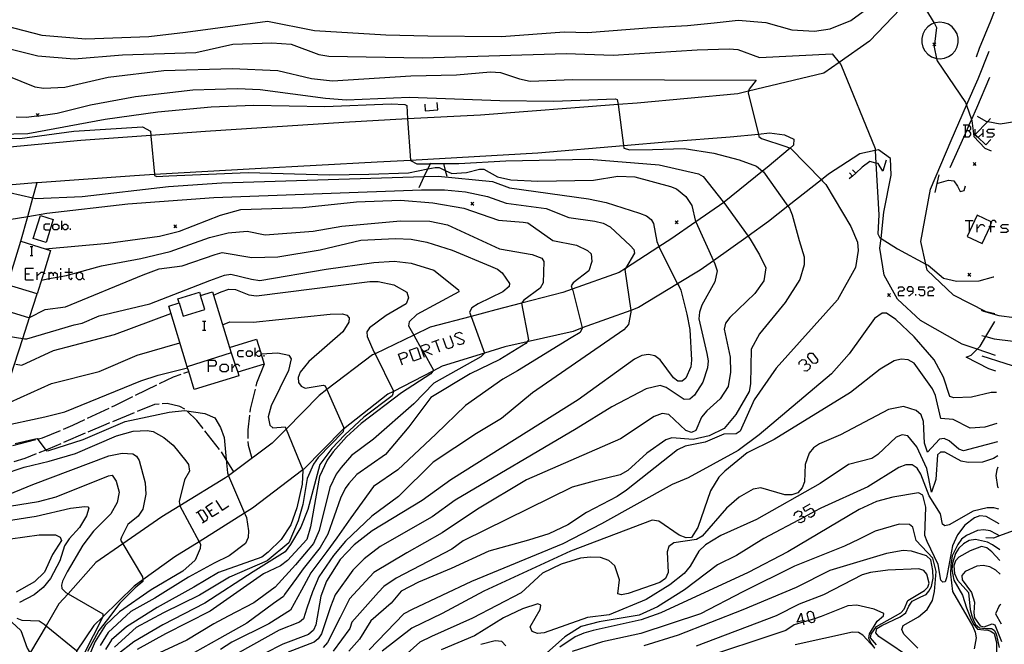
# Model space of a CAD drawing. Units: inches. Extents: x 667339 to 671065, y 4161280 to 4163666.
# Drawn here: x 670161 to 670328, y 4161544 to 4161649 of the extents above; entities that cross this region are included whole.
import ezdxf

# ---------------------------------------------------------------- set-up
doc = ezdxf.new("R2010")
doc.units = ezdxf.units.IN
doc.header["$MEASUREMENT"] = 0
doc.layers.add('Cartografia', color=7, linetype='Continuous')

# ---------------------------------------------------------------- blocks, each defined once
blk = doc.blocks.new('0')
at = {"layer": 'Cartografia', "color": 7, "linetype": 'Continuous'}
for points in [[(670428.1, 4161797.9), (670413.7, 4161777.8), (670405.89, 4161767.74), (670405.88, 4161767.73), (670400.59, 4161760.92), (670387.68, 4161743.65), (670371.69, 4161722.45), (670357.51, 4161703.78), (670344.48, 4161686.27), (670334.54, 4161671.2), (670329.09, 4161657.87), (670325.59, 4161648.89), (670323.67, 4161644.22), (670323.16, 4161642.78)], [(670324.05, 4161600.01), (670324.44, 4161599.83), (670327.01, 4161599.12), (670329.68, 4161598.78)]]:
    blk.add_lwpolyline(points, dxfattribs=at)
blk = doc.blocks.new('27')
at = {"layer": 'Cartografia', "color": 7, "linetype": 'Continuous'}
blk.add_lwpolyline([(670323.37, 4161632.83), (670324.79, 4161631.99), (670325.14, 4161631.92), (670327.23, 4161631.52), (670329.74, 4161631.89), (670333.79, 4161634.88), (670335.61, 4161636.9), (670336.93, 4161639.26), (670343.11, 4161654.51), (670349.77, 4161674.37), (670353.07, 4161682.49), (670355.7, 4161687.56), (670359.7, 4161693.92), (670368.47, 4161705.7), (670375.82, 4161714.63), (670390.05, 4161730.18), (670405.33, 4161748.69), (670411.64, 4161754.56), (670420.75, 4161762.14)], dxfattribs=at)
blk = doc.blocks.new('138')
at = {"layer": 'Cartografia', "color": 7, "linetype": 'Continuous'}
for points in [[(670193.37, 4161590.58), (670193.37, 4161591.57), (670194.37, 4161591.57), (670194.69, 4161591.21), (670194.69, 4161590.9), (670194.37, 4161590.58), (670193.37, 4161590.58)], [(670193.37, 4161589.58), (670193.37, 4161590.58)]]:
    blk.add_lwpolyline(points, dxfattribs=at)
blk = doc.blocks.new('152')
at = {"layer": 'Cartografia', "color": 7, "linetype": 'Continuous'}
for points in [[(670293.88, 4161547.51), (670292.91, 4161547.3), (670293.58, 4161548.81), (670293.88, 4161547.51)], [(670294.18, 4161547.58), (670293.88, 4161547.51)], [(670293.88, 4161547.51), (670293.93, 4161547.29), (670294.02, 4161546.86)]]:
    blk.add_lwpolyline(points, dxfattribs=at)
blk = doc.blocks.new('153')
at = {"layer": 'Cartografia', "color": 7, "linetype": 'Continuous'}
for points in [[(670312.5, 4161603.24), (670312.5, 4161603.71), (670312.22, 4161603.99), (670311.74, 4161603.99), (670311.5, 4161603.71), (670311.5, 4161603.48), (670311.74, 4161603.24), (670312.5, 4161603.24)], [(670311.74, 4161602.48), (670311.98, 4161602.48), (670312.5, 4161603), (670312.5, 4161603.24)]]:
    blk.add_lwpolyline(points, dxfattribs=at)

msp = doc.modelspace()

# ---------------------------------------------------------------- linework, layer by layer
at = {"layer": 'Cartografia', "color": 7, "linetype": 'Continuous'}
for points in [[(670324.82, 4161669.51), (670324.17, 4161668.56), (670313.02, 4161653.78), (670312.96, 4161653.7), (670305.17, 4161645.48), (670300.01, 4161641.89), (670297.42, 4161640.1), (670284.71, 4161637.02), (670282.89, 4161636.59), (670265.88, 4161635.02), (670262.62, 4161634.77), (670239.38, 4161632.99), (670227.05, 4161632.33), (670216.25, 4161631.75), (670192.88, 4161630.23), (670183.62, 4161629.54), (670171.8, 4161628.67), (670154.32, 4161627.07)], [(670159.12, 4161648.07), (670165.18, 4161646.48), (670172.62, 4161645.87), (670183.29, 4161646.28), (670189.47, 4161647), (670203.36, 4161648.88), (670211.32, 4161647.29), (670223.37, 4161646.56), (670230.49, 4161646.38), (670242.92, 4161646.28), (670253.52, 4161647.06), (670257.47, 4161646.97), (670268.29, 4161647.81), (670274.37, 4161648.12), (670278.88, 4161648.58), (670282.93, 4161649.01), (670287.59, 4161648.66), (670292.01, 4161647.41), (670295.82, 4161647.2), (670298.49, 4161647.59), (670301.99, 4161648.97), (670309.49, 4161654.47)], [(670312.96, 4161653.7), (670316.1, 4161648.51), (670316.12, 4161648.47), (670316.46, 4161647.79), (670316.15, 4161644.96), (670316.15, 4161644.93), (670316.09, 4161644.45), (670316.5, 4161642.57), (670316.59, 4161642.17), (670321.4, 4161635.13), (670321.56, 4161634.65), (670322.37, 4161632.22), (670322.42, 4161632.08), (670322.76, 4161629.37), (670324.65, 4161627.41), (670325.72, 4161626.95)], [(670316.1, 4161648.51), (670315.61, 4161648.33), (670315, 4161647.9), (670314.51, 4161647.34), (670314.16, 4161646.68), (670313.99, 4161645.96), (670313.99, 4161645.22), (670314.17, 4161644.49), (670314.52, 4161643.84), (670315.02, 4161643.28), (670315.63, 4161642.86), (670316.33, 4161642.6), (670316.5, 4161642.57), (670317.07, 4161642.51), (670317.81, 4161642.61), (670318.5, 4161642.87), (670319.12, 4161643.3), (670319.61, 4161643.86), (670319.95, 4161644.52), (670320.12, 4161645.24), (670320.12, 4161645.99), (670319.94, 4161646.71), (670319.59, 4161647.37), (670319.1, 4161647.92), (670318.48, 4161648.34), (670317.78, 4161648.6), (670317.04, 4161648.69), (670316.31, 4161648.6), (670316.1, 4161648.51)], [(670158.45, 4161644.53), (670164.52, 4161643.01), (670170.69, 4161642.5), (670178.86, 4161643.16), (670191.22, 4161643.58), (670197.49, 4161644.96), (670204.06, 4161645.18), (670207.37, 4161644.97), (670212.02, 4161643.22), (670213.74, 4161642.94), (670229.56, 4161642.66), (670253.88, 4161643.38), (670261.79, 4161643.14), (670276.03, 4161644.02), (670281.41, 4161644.19), (670282.9, 4161644.06), (670286.53, 4161642.75), (670298.83, 4161643.36), (670300.01, 4161641.89), (670300.27, 4161641.56), (670306.09, 4161627.37), (670306.11, 4161626.98), (670306.23, 4161624.89), (670306.7, 4161616.16), (670306.57, 4161612.91), (670306.91, 4161612.23), (670307.09, 4161612.12), (670309.89, 4161610.39), (670314.68, 4161607.82), (670315.04, 4161607.63), (670317.66, 4161605.44), (670319.84, 4161604.9), (670323.67, 4161605), (670326.11, 4161605.63), (670326.18, 4161605.67)], [(670316.38, 4161645.2), (670316.15, 4161644.96), (670316.13, 4161644.95), (670315.88, 4161644.7)], [(670315.88, 4161645.2), (670316.13, 4161644.95), (670316.15, 4161644.93), (670316.38, 4161644.7)], [(670326.31, 4161599.42), (670324.88, 4161599.74), (670319.33, 4161602.55), (670314.9, 4161606.8), (670314.68, 4161607.82), (670313.83, 4161611.65), (670315.43, 4161620.45), (670318.93, 4161628.71), (670321.56, 4161634.65), (670323.53, 4161639.1), (670325.37, 4161643.8)], [(670159.26, 4161639.7), (670164, 4161637.79), (670165.56, 4161637.52), (670169.07, 4161637.71), (670176.42, 4161639.38), (670185.8, 4161640.55), (670197.37, 4161640.84), (670205.11, 4161640.52), (670210.77, 4161639.15), (670214.35, 4161638.78), (670227.57, 4161639.64), (670235.32, 4161639.78), (670241.06, 4161640.29), (670242.73, 4161640.2), (670245.98, 4161639.14), (670247.78, 4161638.74), (670254.98, 4161639.03), (670285.98, 4161638.87), (670284.79, 4161637.37), (670284.71, 4161637.02), (670284.62, 4161636.69), (670286.35, 4161629.79), (670286.45, 4161629.37), (670286.86, 4161629.03), (670290.99, 4161627.68), (670291.75, 4161627.42), (670291.8, 4161627.41), (670297.02, 4161622.05), (670297.22, 4161621.85), (670297.76, 4161621.24), (670301.99, 4161614.15), (670303.09, 4161611.54), (670303.23, 4161610.08), (670302.77, 4161607.22), (670299.72, 4161601.79), (670289.37, 4161590.21), (670285.66, 4161584.89), (670283.25, 4161579.58), (670282.61, 4161579.14), (670280.51, 4161579.04), (670277.37, 4161577.73), (670273.99, 4161577.03), (670272.7, 4161576.44), (670264.03, 4161569.63), (670262.49, 4161568.52), (670257.32, 4161565.82), (670254.13, 4161563.76), (670250.93, 4161562.22), (670247.49, 4161561.14), (670240.79, 4161559.3), (670234.41, 4161556.39)], [(670325.46, 4161639.34), (670323.24, 4161634.18), (670322.37, 4161632.22), (670321.96, 4161631.31), (670321.52, 4161630.31), (670321.3, 4161629.81), (670321.08, 4161629.31), (670318.73, 4161624.06)], [(670160.85, 4161632.68), (670162.55, 4161632.62), (670164.34, 4161632.84), (670164.61, 4161632.88), (670167.81, 4161633.29), (670173.41, 4161634.71), (670181.05, 4161636.11), (670190.74, 4161637.26), (670198.29, 4161637.49), (670202.14, 4161637.34), (670213.14, 4161635.86), (670216.69, 4161635.59), (670227.29, 4161636), (670242.65, 4161635.48), (670251.69, 4161635.37), (670262.2, 4161635.74), (670262.5, 4161635.62), (670262.62, 4161634.77), (670263.57, 4161627.83), (670263.63, 4161627.41), (670264.64, 4161627.14), (670268.43, 4161627.2), (670273.79, 4161627.34), (670278.81, 4161626.54), (670283.1, 4161625.45), (670286.05, 4161624.36), (670287.07, 4161623.52), (670287.2, 4161623.41), (670291.36, 4161617.59), (670291.6, 4161617.25), (670292.07, 4161616.16), (670293.27, 4161611.77), (670294.1, 4161609.01), (670294.1, 4161607.69), (670293.37, 4161605.18), (670290.86, 4161601.3), (670286.56, 4161596.02), (670285.14, 4161593.41), (670285.04, 4161587.58), (670284.78, 4161586.25), (670282.53, 4161582.41), (670280.55, 4161580.05), (670278.06, 4161578.8), (670275.35, 4161578.15), (670271.73, 4161578.46), (670270.69, 4161578.13), (670267.51, 4161575.83), (670264.26, 4161572.9), (670263, 4161572.21), (670258.58, 4161571.13), (670254.85, 4161570.09), (670236.46, 4161561.05), (670234.52, 4161559.66), (670225.1, 4161554.75), (670223.04, 4161553.35), (670222.11, 4161552.37), (670217.64, 4161547.27), (670217.26, 4161546.25), (670214.48, 4161542.4)], [(670158.02, 4161629.75), (670162.81, 4161629.88), (670175.89, 4161632.3), (670184.82, 4161633.53), (670193.82, 4161634.4), (670200.97, 4161634.69), (670213.07, 4161634.46), (670224.28, 4161634.9), (670226.55, 4161634.77), (670226.9, 4161634.61), (670227.05, 4161632.33), (670227.52, 4161625.38), (670227.52, 4161625.31), (670228.61, 4161624.76), (670230.89, 4161624.78), (670233.12, 4161624.8), (670235.72, 4161624.83), (670243.64, 4161625.24), (670257.73, 4161625.54), (670269.56, 4161624.61), (670276.25, 4161623.08), (670277, 4161622.63), (670280.42, 4161618.33), (670280.5, 4161618.22), (670284.6, 4161612.53), (670284.96, 4161612.03), (670286.55, 4161609.37), (670287.63, 4161607.18), (670287.25, 4161605), (670285.75, 4161602.84), (670281.5, 4161598.77), (670280.78, 4161597.81), (670280.56, 4161596.82), (670281.58, 4161592.09), (670281.64, 4161589.53), (670281.22, 4161587.12), (670279.9, 4161585.03), (670277.64, 4161583.03), (670276.75, 4161581.92), (670275.8, 4161579.66), (670275.06, 4161579.37), (670274.07, 4161579.71), (670271.22, 4161582.41), (670270.09, 4161582.55), (670268.75, 4161582.06), (670263.04, 4161578.27), (670247.17, 4161571.37), (670238.85, 4161566.38), (670232.86, 4161562.39), (670226.92, 4161559.03), (670221.36, 4161555.68), (670219.96, 4161554.22), (670217.22, 4161551.26), (670215.63, 4161548.06), (670213.49, 4161543.87), (670212.75, 4161543.04)], [(670229.98, 4161634.86), (670230.02, 4161633.69), (670232.13, 4161633.89), (670232.06, 4161635.12)], [(670164.74, 4161633.25), (670164.49, 4161633), (670164.34, 4161632.84), (670164.24, 4161632.75)], [(670164.24, 4161633.25), (670164.49, 4161633), (670164.61, 4161632.88), (670164.74, 4161632.75)], [(670321.97, 4161630.31), (670322.29, 4161630.63), (670322.29, 4161630.95), (670321.97, 4161631.31), (670321.96, 4161631.31), (670321.3, 4161631.31), (670320.98, 4161631.31)], [(670321.3, 4161631.31), (670321.3, 4161630.31), (670321.3, 4161629.81), (670321.3, 4161629.31)], [(670325.68, 4161628.89), (670324.79, 4161627.96), (670323.39, 4161629.31), (670322.99, 4161629.7), (670325.14, 4161631.92), (670325.61, 4161632.41)], [(670153.19, 4161629.2), (670161.48, 4161629.03), (670170.63, 4161630.25), (670182.19, 4161631.02), (670183.56, 4161630.25), (670183.62, 4161629.54), (670183.63, 4161629.44), (670184.23, 4161622.98), (670184.24, 4161622.8), (670184.65, 4161622.6), (670186.68, 4161622.73), (670200.06, 4161623.27), (670213.84, 4161622.87), (670220.48, 4161623), (670227.19, 4161623.21), (670230.47, 4161623.88), (670231.71, 4161624.14), (670232.36, 4161624.11), (670233.42, 4161623.62), (670234.51, 4161623.12), (670236.99, 4161623.28), (670239.2, 4161623.86), (670239.96, 4161623.86), (670242.23, 4161622.55), (670244.52, 4161622.04), (670249.07, 4161621.85), (670258.48, 4161621.98), (670262.6, 4161622.69), (670265.47, 4161622.53), (670271.47, 4161620.91), (670272.53, 4161620.51), (670274.07, 4161619.26), (670275.13, 4161617.72), (670275.75, 4161615.01), (670275.77, 4161614.96), (670278.75, 4161608.38), (670279, 4161607.83), (670279.39, 4161606.67), (670278.97, 4161604.79), (670276.8, 4161600.87), (670276.38, 4161599.69), (670276.27, 4161598.54), (670277.66, 4161592.69), (670277.84, 4161591.48), (670277.77, 4161590.25), (670276.94, 4161587.88), (670275.57, 4161585.67), (670274.75, 4161584.97), (670273.83, 4161584.91), (670270.74, 4161586.98), (670269.74, 4161587.3), (670267.36, 4161586.75), (670261.55, 4161583.67), (670255.55, 4161579.99), (670235.06, 4161567.91), (670231.19, 4161565.12), (670222.39, 4161560.07), (670219.68, 4161558.01), (670217.81, 4161556.07), (670214.77, 4161551.92), (670213.99, 4161549.87), (670212.5, 4161545.35), (670211.93, 4161544.49), (670211.25, 4161543.92), (670206.84, 4161542.22)], [(670155.51, 4161620.89), (670164.16, 4161621.58), (670164.39, 4161621.59), (670180.85, 4161622.79), (670184.23, 4161622.98), (670201.26, 4161623.99), (670221.88, 4161625.07), (670227.52, 4161625.38), (670249.04, 4161626.6), (670263.57, 4161627.83), (670271.41, 4161628.5), (670281.6, 4161629.29), (670286.35, 4161629.79), (670288.24, 4161629.99), (670290.77, 4161629.68), (670292.35, 4161628.94), (670292.28, 4161627.88), (670291.75, 4161627.42), (670287.84, 4161624.15), (670287.07, 4161623.52), (670280.55, 4161618.26), (670280.5, 4161618.22), (670275.77, 4161614.96), (670271.53, 4161612.04), (670269.55, 4161610.75), (670263.89, 4161607.08), (670262.79, 4161606.38), (670254.89, 4161603.57), (670253.29, 4161603.01), (670246.3, 4161601.19), (670241.95, 4161600.07), (670237.77, 4161598.95), (670230.88, 4161597.13), (670228.09, 4161595.79), (670221.54, 4161592.65), (670221.13, 4161592.46), (670213.4, 4161586.59), (670212.08, 4161585.59), (670206.49, 4161579.93), (670204.14, 4161577.56), (670197.64, 4161572.69), (670196.78, 4161572.04), (670196.26, 4161571.66), (670188.55, 4161566.96), (670185.46, 4161565.09), (670178.88, 4161560.54), (670174.33, 4161557.4), (670169.64, 4161552.11), (670168.09, 4161550.38), (670165.92, 4161546.7), (670163.28, 4161542.23)], [(670320.98, 4161629.31), (670321.08, 4161629.31), (670321.3, 4161629.31), (670321.97, 4161629.31), (670322.29, 4161629.63), (670322.29, 4161629.95), (670321.97, 4161630.31), (670321.52, 4161630.31), (670321.3, 4161630.31)], [(670322.97, 4161630.63), (670322.97, 4161629.63), (670323.29, 4161629.31), (670323.39, 4161629.31), (670323.64, 4161629.31), (670324.28, 4161629.95)], [(670324.28, 4161630.63), (670324.28, 4161629.95), (670324.28, 4161629.31)], [(670324.96, 4161629.31), (670325.95, 4161629.31), (670326.27, 4161629.63), (670325.95, 4161629.95), (670325.28, 4161629.95), (670324.96, 4161630.31), (670325.28, 4161630.63), (670326.27, 4161630.63)], [(670326.46, 4161592.38), (670323.32, 4161593.42), (670320.82, 4161594.26), (670313.79, 4161598.27), (670309.86, 4161601.88), (670307.65, 4161605.92), (670306.9, 4161610.52), (670307.09, 4161612.12), (670307.59, 4161616.57), (670308.78, 4161622.85), (670308.67, 4161625.67), (670306.68, 4161627.11), (670306.11, 4161626.98), (670303.5, 4161626.42), (670298.21, 4161622.99), (670297.02, 4161622.05), (670291.36, 4161617.59), (670288.07, 4161615), (670284.6, 4161612.53), (670278.75, 4161608.38), (670276.51, 4161606.8), (670272.7, 4161604.49), (670266.08, 4161600.48), (670264.76, 4161599.99), (670256.58, 4161597.01), (670255.01, 4161596.44), (670247.24, 4161594.66), (670243.47, 4161593.8), (670240.02, 4161592.74), (670232.87, 4161590.56), (670231.31, 4161589.74), (670224.66, 4161586.3), (670223.69, 4161585.8), (670216.18, 4161579.89), (670216.1, 4161579.83), (670209.47, 4161573.17), (670209.31, 4161573.04), (670200.84, 4161566.55), (670199.48, 4161565.69), (670191.8, 4161560.88), (670187.71, 4161558.32), (670182.28, 4161554.43), (670180.8, 4161553.38), (670175.51, 4161548.22), (670173.98, 4161546.73), (670171.08, 4161542.4)], [(670229, 4161620.73), (670229.87, 4161622.59), (670230.47, 4161623.88), (670230.89, 4161624.78), (670230.91, 4161624.84), (670233.11, 4161624.83), (670233.12, 4161624.8), (670233.42, 4161623.62), (670233.66, 4161622.67)], [(670307.98, 4161625.35), (670307.39, 4161623.49), (670306.6, 4161624.81), (670306.23, 4161624.89), (670305.21, 4161625.13), (670303.88, 4161624.19), (670302.81, 4161623.19), (670302.25, 4161622.67), (670302.06, 4161622.5), (670301.73, 4161622.22)], [(670323.15, 4161624.99), (670322.9, 4161624.74), (670322.65, 4161624.49)], [(670322.65, 4161624.99), (670322.9, 4161624.74), (670323.15, 4161624.49)], [(670302.26, 4161622.67), (670302.25, 4161622.67), (670301.75, 4161623.22)], [(670302.81, 4161623.19), (670302.81, 4161623.19), (670302.29, 4161623.73)], [(670316.86, 4161622.92), (670316.54, 4161621.41), (670316.21, 4161619.92)], [(670159.75, 4161619.91), (670163.67, 4161618.99), (670164.19, 4161618.87), (670172.02, 4161619.24), (670186.61, 4161620.92), (670195.61, 4161621.52), (670229.87, 4161622.59), (670232.23, 4161622.67), (670241.38, 4161621.78), (670244.25, 4161620.72), (670257.63, 4161618.82), (670260.64, 4161618.2), (670266.26, 4161616.41), (670267.42, 4161615.94), (670268.2, 4161615.34), (670268.63, 4161614.69), (670269.18, 4161611.61), (670269.45, 4161610.95), (670269.55, 4161610.75), (670272.7, 4161604.49), (670272.89, 4161604.11), (670273.24, 4161603.43), (670274.24, 4161599.35), (670274.76, 4161596.78), (670275.06, 4161591.59), (670274.93, 4161590.44), (670274.1, 4161588.55), (670273.47, 4161588.01), (670272.75, 4161588.04), (670271.98, 4161588.6), (670269.77, 4161591.65), (670268.86, 4161592.28), (670267.8, 4161592.52), (670266.65, 4161592.34), (670265.43, 4161591.74), (670255.9, 4161584.88), (670234.36, 4161571.34), (670229.52, 4161567.85), (670221.04, 4161562.73), (670217.99, 4161560.35), (670215.66, 4161557.91), (670213.33, 4161554.24), (670212.36, 4161551.68), (670211.51, 4161546.83), (670211.11, 4161545.95), (670210.26, 4161545.23), (670205.97, 4161543.58), (670199.76, 4161540.41)], [(670161.65, 4161611.66), (670162.81, 4161615.86), (670163.67, 4161618.99), (670164.39, 4161621.59), (670164.39, 4161621.6)], [(670316.53, 4161621.41), (670316.54, 4161621.41), (670318.51, 4161621.99), (670319.41, 4161621.87), (670320.04, 4161620.99), (670320.45, 4161620.07), (670321.13, 4161620.25), (670321.4, 4161621.03)], [(670159.7, 4161615.33), (670162.81, 4161615.86), (670166.05, 4161616.42), (670179.76, 4161618.01), (670194.3, 4161619.09), (670229.37, 4161620.36), (670233.28, 4161620.38), (670236.84, 4161620.02), (670240.54, 4161619.23), (670243.71, 4161618.12), (670250.46, 4161617.19), (670254.29, 4161615.7), (670258.69, 4161615.08), (670260.13, 4161614.73), (670261.3, 4161614.1), (670264.73, 4161610.89), (670265.29, 4161610.25), (670265.4, 4161609.64), (670263.89, 4161607.08), (670263.76, 4161606.88), (670264.76, 4161599.99), (670264.8, 4161599.7), (670264.39, 4161597.6), (670263.61, 4161596.7), (670248.16, 4161586.07), (670242.93, 4161581.69), (670238.72, 4161579.18), (670231.39, 4161574.36), (670225.53, 4161568.56), (670221, 4161565.21), (670216.52, 4161560.96), (670214.53, 4161558.59), (670212.01, 4161554.93), (670210.96, 4161552.42), (670209.98, 4161549.67), (670209.42, 4161547.85), (670208.74, 4161547.27), (670205.31, 4161545.95), (670198.55, 4161542.16)], [(670165.76, 4161610.4), (670165.77, 4161610.4), (670176.44, 4161611.37), (670185.1, 4161612.55), (670188.49, 4161613.4), (670195.39, 4161616.08), (670198.84, 4161617.06), (670209.31, 4161617.4), (670218.38, 4161618.31), (670225.85, 4161618.61), (670231.31, 4161618.14), (670236.56, 4161617.26), (670242.39, 4161615.26), (670246.61, 4161614.91), (670247.38, 4161614.77), (670251.6, 4161611.78), (670255.61, 4161610.98), (670257.48, 4161610.13), (670258.06, 4161609.57), (670258.2, 4161608.25), (670257.7, 4161606.66), (670255.01, 4161604.65), (670254.72, 4161604.11), (670254.89, 4161603.57), (670254.96, 4161603.36), (670256.58, 4161597.01), (670256.58, 4161596.99), (670256.24, 4161596.25), (670254.69, 4161595.37), (670245.63, 4161589.75), (670243.13, 4161588.35), (670236.84, 4161583.91), (670231.82, 4161579.09), (670225.39, 4161573.05), (670221.3, 4161570.23), (670217.46, 4161564.92), (670215.05, 4161561.57), (670213.4, 4161559.26), (670210.69, 4161555.63), (670209.09, 4161552.72), (670207.22, 4161549.32), (670203.58, 4161547.01), (670197.33, 4161543.9), (670195.42, 4161542.7)], [(670238.23, 4161618.25), (670237.98, 4161618), (670237.73, 4161617.75)], [(670237.73, 4161618.25), (670237.98, 4161618), (670238.23, 4161617.75)], [(670167.13, 4161615.35), (670165.91, 4161611.45), (670163.73, 4161612.13), (670164.95, 4161616.04), (670167.13, 4161615.35)], [(670165.13, 4161605.11), (670166.42, 4161605.35), (670167.77, 4161605.6), (670168.41, 4161605.71), (670169.34, 4161605.89), (670169.77, 4161606), (670171.39, 4161606.46), (670171.42, 4161606.46), (670175.28, 4161607.54), (670181.92, 4161608.76), (670186.88, 4161609.94), (670193.55, 4161612.3), (670196.68, 4161613.11), (670199.9, 4161613.36), (670202.94, 4161612.74), (670211.05, 4161613.37), (670215.91, 4161614.2), (670225.85, 4161615.1), (670230.8, 4161615.07), (670233.78, 4161614.47), (670242.59, 4161610.41), (670248.08, 4161609.42), (670249.72, 4161608.82), (670250.08, 4161608.24), (670249.94, 4161604.66), (670249.48, 4161603.76), (670246.69, 4161601.74), (670246.3, 4161601.19), (670246.29, 4161601.19), (670247.5, 4161594.99), (670247.24, 4161594.66), (670247.01, 4161594.37), (670242.63, 4161591.71), (670237.62, 4161589.27), (670230.98, 4161585.24), (670227.25, 4161580.31), (670223.32, 4161575.65), (670218.45, 4161572.27), (670217.1, 4161570.75), (670216.48, 4161569.91), (670215.7, 4161568.24), (670213.58, 4161562.18), (670212.28, 4161559.93), (670209.38, 4161556.32), (670208.28, 4161554.75), (670206.2, 4161551.99), (670206.04, 4161551.64), (670204.37, 4161550.45), (670199.85, 4161547.11), (670195.22, 4161544.55), (670190.99, 4161542.19)], [(670166.54, 4161614.58), (670165.82, 4161614.58), (670165.55, 4161614.35), (670165.55, 4161613.83), (670165.82, 4161613.59), (670166.54, 4161613.59)], [(670167.81, 4161613.59), (670167.3, 4161613.59), (670167.06, 4161613.83), (670167.06, 4161614.35), (670167.3, 4161614.58), (670167.81, 4161614.58), (670168.05, 4161614.35), (670168.05, 4161613.83), (670167.81, 4161613.59)], [(670168.57, 4161613.59), (670168.57, 4161614.11), (670168.57, 4161615.1)], [(670168.57, 4161614.11), (670169.05, 4161614.58), (670169.33, 4161614.58), (670169.57, 4161614.35), (670169.57, 4161613.83), (670169.33, 4161613.59), (670169.05, 4161613.59), (670168.57, 4161614.11)], [(670272.77, 4161615.12), (670272.52, 4161614.87), (670272.27, 4161614.62)], [(670272.27, 4161615.12), (670272.52, 4161614.87), (670272.77, 4161614.62)], [(670321.33, 4161615.18), (670321.97, 4161615.18), (670322.65, 4161615.18)], [(670323.36, 4161616.06), (670321.68, 4161612.47), (670324.17, 4161611.3), (670325.53, 4161614.19), (670325.63, 4161614.42), (670325.85, 4161614.89), (670325.74, 4161614.94), (670323.36, 4161616.06)], [(670321.97, 4161615.18), (670321.97, 4161613.19)], [(670323.33, 4161613.19), (670323.33, 4161613.83), (670323.33, 4161614.5)], [(670323.33, 4161613.83), (670323.96, 4161614.5), (670324.32, 4161614.5), (670324.64, 4161614.19)], [(670326.63, 4161614.82), (670326.31, 4161615.18), (670325.95, 4161615.18), (670325.74, 4161614.94), (670325.63, 4161614.82), (670325.63, 4161614.42), (670325.63, 4161614.19), (670325.63, 4161613.19)], [(670327.31, 4161613.19), (670328.3, 4161613.19), (670328.62, 4161613.51), (670328.3, 4161613.83), (670327.63, 4161613.83), (670327.31, 4161614.19), (670327.63, 4161614.5), (670328.62, 4161614.5)], [(670170.04, 4161613.59), (670170.04, 4161613.83)], [(670187.99, 4161614.45), (670187.74, 4161614.2), (670187.49, 4161613.95)], [(670187.49, 4161614.45), (670187.74, 4161614.2), (670187.99, 4161613.95)], [(670325.32, 4161614.19), (670325.53, 4161614.19), (670325.63, 4161614.19), (670326.31, 4161614.19)], [(670153.04, 4161601.8), (670163.09, 4161598.75), (670163.11, 4161598.76), (670165.77, 4161600.14), (670169.17, 4161600.56), (670182.31, 4161606.02), (670185.04, 4161607), (670188.93, 4161607.54), (670194.52, 4161609.45), (670195.69, 4161609.76), (670200.68, 4161608.9), (670205.08, 4161609.02), (670212.28, 4161610.22), (670219.14, 4161611.85), (670224.98, 4161612.15), (670227.65, 4161612.05), (670230.31, 4161611.49), (670234.55, 4161610.17), (670241.07, 4161607.48), (670242.22, 4161606.95), (670243.04, 4161606.33), (670244.25, 4161604.53), (670244.23, 4161604.04), (670243.16, 4161603.14), (670238.99, 4161601.11), (670237.93, 4161600.41), (670237.5, 4161599.68), (670237.77, 4161598.95), (670240.05, 4161592.78), (670240.02, 4161592.74), (670239.44, 4161592.16), (670231.45, 4161587.71), (670228.07, 4161584.19), (670221.25, 4161578.25), (670217.58, 4161575.44), (670215.79, 4161573.42), (670214.96, 4161572.3), (670213.92, 4161570.08), (670212.1, 4161562.79), (670211.15, 4161560.6), (670208.06, 4161557.01), (670204.67, 4161553.21), (670201.03, 4161550.55), (670196.7, 4161548.29), (670194.26, 4161546.99), (670189.71, 4161544.25), (670185.09, 4161542.09)], [(670164.41, 4161602.76), (670159.39, 4161604.29), (670161.65, 4161611.66), (670165.77, 4161610.4), (670166.66, 4161610.13), (670165.52, 4161606.38), (670164.41, 4161602.76)], [(670163.2, 4161610.76), (670163.43, 4161610.76), (670163.67, 4161610.76)], [(670163.43, 4161610.76), (670163.43, 4161609.25)], [(670156.99, 4161596.04), (670161.96, 4161595.21), (670162.25, 4161595.17), (670162.64, 4161595.17), (670170.64, 4161597.55), (670172.02, 4161597.81), (670174.88, 4161599.05), (670183.46, 4161601.11), (670193.61, 4161605.06), (670196.1, 4161605.93), (670197.15, 4161606.13), (670200.66, 4161605.24), (670202.07, 4161605.05), (670213.25, 4161606.98), (670221.36, 4161608.1), (670224.75, 4161608.33), (670227.67, 4161607.96), (670231.46, 4161606.76), (670235.64, 4161603.45), (670235.7, 4161603.1), (670228.6, 4161599.31), (670227.33, 4161598.04), (670227.18, 4161597.39), (670228.09, 4161595.79), (670229.42, 4161593.43), (670229.66, 4161593.02), (670231.42, 4161589.91), (670231.31, 4161589.74), (670230.96, 4161589.27), (670226, 4161586.04), (670219.18, 4161580.85), (670216.72, 4161578.62), (670214.48, 4161576.09), (670213.43, 4161574.69), (670212.14, 4161571.92), (670210.63, 4161563.4), (670210.02, 4161561.28), (670206.74, 4161557.7), (670205.56, 4161556.8), (670202.66, 4161555.44), (670193.68, 4161549.13), (670186.12, 4161545.35), (670181.33, 4161542.69)], [(670163.2, 4161609.25), (670163.43, 4161609.25), (670163.67, 4161609.25)], [(670162.44, 4161605.15), (670162.44, 4161606.14), (670162.44, 4161607.14), (670163.79, 4161607.14)], [(670164.43, 4161605.15), (670164.43, 4161605.83), (670164.43, 4161606.46)], [(670164.43, 4161605.83), (670165.11, 4161606.46), (670165.43, 4161606.46), (670165.52, 4161606.38), (670165.78, 4161606.14)], [(670166.42, 4161605.15), (670166.42, 4161605.35), (670166.42, 4161606.14), (670166.42, 4161606.46)], [(670166.42, 4161606.14), (670166.78, 4161606.46), (670167.1, 4161606.14), (670167.1, 4161605.83)], [(670167.1, 4161606.14), (670167.42, 4161606.46), (670167.77, 4161606.14), (670167.77, 4161605.6), (670167.77, 4161605.15)], [(670168.41, 4161606.82), (670168.41, 4161607.14)], [(670168.41, 4161605.15), (670168.41, 4161605.71), (670168.41, 4161606.46)], [(670169.09, 4161606.46), (670169.77, 4161606.46), (670170.4, 4161606.46)], [(670169.77, 4161607.14), (670169.77, 4161606.46), (670169.77, 4161606), (670169.77, 4161605.47), (670170.08, 4161605.15), (670170.4, 4161605.47)], [(670171.72, 4161605.15), (670171.4, 4161605.15), (670171.08, 4161605.47), (670171.08, 4161606.14), (670171.39, 4161606.46), (670171.4, 4161606.46), (670171.42, 4161606.46), (670171.72, 4161606.46), (670172.07, 4161606.14), (670172.07, 4161605.47), (670171.72, 4161605.15)], [(670322.25, 4161606.25), (670322, 4161606), (670321.75, 4161605.75)], [(670321.75, 4161606.25), (670322, 4161606), (670322.25, 4161605.75)], [(670162.44, 4161606.14), (670163.12, 4161606.14)], [(670162.44, 4161605.15), (670163.79, 4161605.15)], [(670172.07, 4161605.47), (670172.39, 4161605.15)], [(670194.22, 4161602.53), (670195.53, 4161603.13), (670196.81, 4161603.58), (670197.97, 4161603.52), (670200.18, 4161602.63), (670201.48, 4161602.47), (670220.68, 4161604.86), (670222.08, 4161604.89), (670224.74, 4161604.33), (670226.91, 4161603.09), (670227.19, 4161602.1), (670226.82, 4161601.12), (670223.4, 4161599.12), (670220.59, 4161597.04), (670220.14, 4161596.36), (670220.22, 4161595.59), (670221.36, 4161593), (670221.54, 4161592.65), (670224.68, 4161586.36), (670224.66, 4161586.3), (670224.41, 4161585.55), (670219.67, 4161581.96), (670216.42, 4161578.98), (670214.25, 4161576.67), (670212.23, 4161573.96), (670210.19, 4161566.35), (670208.99, 4161563.36), (670207.26, 4161560.44), (670206.35, 4161559.2), (670200.93, 4161555.79), (670192.75, 4161550.49), (670185.63, 4161546.83), (670180.73, 4161543.96), (670178.01, 4161541.83)], [(670198.32, 4161589.53), (670198.5, 4161588.95), (670190.95, 4161586.64), (670190.03, 4161589.66), (670189.85, 4161590.25), (670189.78, 4161590.47), (670186.65, 4161600.72), (670188.39, 4161601.25), (670188.18, 4161601.93), (670191.84, 4161603.05), (670192.01, 4161602.5), (670194.03, 4161603.12), (670196.9, 4161593.74), (670201.52, 4161595.15), (670202.17, 4161593), (670202.25, 4161592.75), (670202.81, 4161590.91), (670198.32, 4161589.53)], [(670309.99, 4161603.71), (670310.23, 4161603.99), (670310.74, 4161603.99), (670310.98, 4161603.71), (670310.98, 4161603.48), (670310.74, 4161603.24), (670310.23, 4161603.24), (670309.99, 4161603), (670309.99, 4161602.48), (670310.98, 4161602.48)], [(670313.49, 4161602.72), (670313.73, 4161602.48), (670314.25, 4161602.48), (670314.49, 4161602.72), (670314.49, 4161603.24), (670314.25, 4161603.48), (670313.49, 4161603.48), (670313.49, 4161603.99), (670314.49, 4161603.99)], [(670315, 4161603.71), (670315.24, 4161603.99), (670315.72, 4161603.99), (670316, 4161603.71), (670316, 4161603.48), (670315.72, 4161603.24), (670315.24, 4161603.24), (670315, 4161603), (670315, 4161602.48), (670316, 4161602.48)], [(670154.37, 4161571.89), (670154.59, 4161572.55), (670155.87, 4161576.49), (670155.98, 4161576.82), (670157.15, 4161580.42), (670158.48, 4161584.51), (670158.5, 4161584.58), (670158.65, 4161585.04), (670158.86, 4161585.68), (670160.56, 4161590.91), (670161.96, 4161595.21), (670163.11, 4161598.76), (670164.41, 4161602.76)], [(670188.39, 4161601.25), (670189.08, 4161599), (670192.74, 4161600.13), (670192.01, 4161602.5)], [(670308.67, 4161602.82), (670308.42, 4161602.57), (670308.17, 4161602.32)], [(670308.17, 4161602.82), (670308.42, 4161602.57), (670308.67, 4161602.32)], [(670312.97, 4161602.48), (670312.97, 4161602.72)], [(670326.59, 4161586.11), (670325.73, 4161586.12), (670322.39, 4161585.31), (670319.43, 4161585.22), (670318.7, 4161585.43), (670317.66, 4161588.72), (670316.08, 4161591.64), (670312.68, 4161595.53), (670309.57, 4161598.47), (670308.02, 4161599.49), (670307.31, 4161599.53), (670305.98, 4161598.6), (670301.69, 4161592.67), (670298.74, 4161589.26), (670286.51, 4161578.97), (670282.95, 4161576.28), (670274.51, 4161571.66), (670271.79, 4161570.56), (670259.81, 4161563.9), (670253.28, 4161560.56), (670237.86, 4161554.19), (670227.8, 4161549.43), (670226.4, 4161548.68), (670220.52, 4161542.62)], [(670160.8, 4161590.87), (670161.81, 4161590.71), (670167.19, 4161593.2), (670177.48, 4161595.89), (670187.03, 4161599.46)], [(670195.74, 4161597.56), (670196.98, 4161598.04), (670200.92, 4161597.97), (670213.96, 4161599.35), (670216.02, 4161599.38), (670216.77, 4161599.17), (670217.16, 4161598.7), (670217.12, 4161597.99), (670216.09, 4161596.35), (670210.34, 4161591.35), (670208.86, 4161589.52), (670208.55, 4161588.62), (670208.61, 4161587.79), (670209.02, 4161587.16), (670209.73, 4161586.86), (670212.75, 4161587.33), (670213.12, 4161587.23), (670213.4, 4161586.59), (670216.22, 4161580.23), (670216.18, 4161579.89), (670216.13, 4161579.46), (670211.91, 4161575.13), (670211.11, 4161573.97), (670210.04, 4161571.57), (670209.33, 4161567.18), (670208.56, 4161564.44), (670206.94, 4161560.73), (670203.32, 4161557.65), (670196.91, 4161554.91), (670191.83, 4161551.85), (670185.78, 4161548.88), (670181.15, 4161546.42), (670177.48, 4161543.06)], [(670192.38, 4161598.18), (670192.66, 4161598.18), (670192.9, 4161598.18)], [(670192.66, 4161598.18), (670192.66, 4161596.67)], [(670326.52, 4161589.71), (670325.34, 4161590.13), (670321.5, 4161592.08), (670322.31, 4161592.41), (670323.32, 4161593.42), (670323.85, 4161593.96), (670324.82, 4161595.57), (670326.34, 4161598.1)], [(670192.38, 4161596.67), (670192.66, 4161596.67), (670192.9, 4161596.67)], [(670235.42, 4161594.4), (670235.86, 4161594.2), (670236.49, 4161594.4), (670236.69, 4161594.84), (670234.98, 4161595.63), (670235.18, 4161596.07), (670235.82, 4161596.31), (670236.25, 4161596.07)], [(670231.12, 4161594.6), (670231.75, 4161594.84), (670232.39, 4161595.08)], [(670231.75, 4161594.84), (670232.43, 4161592.97)], [(670232.99, 4161595.27), (670233.55, 4161593.72), (670233.98, 4161593.52), (670234.62, 4161593.76), (670234.82, 4161594.16), (670234.26, 4161595.71)], [(670324.14, 4161595.76), (670324.82, 4161595.57), (670326.22, 4161595.18), (670329.43, 4161594.77)], [(670159.85, 4161584.45), (670166.81, 4161587.65), (670174.87, 4161589.67), (670181.33, 4161592.4), (670188.55, 4161594.48)], [(670196.9, 4161593.74), (670197.21, 4161592.83), (670197.9, 4161590.77), (670198.32, 4161589.53)], [(670199.27, 4161593.16), (670198.51, 4161593.16), (670198.27, 4161592.93), (670198.27, 4161592.41), (670198.51, 4161592.17), (670199.27, 4161592.17)], [(670200.5, 4161592.17), (670200.02, 4161592.17), (670199.78, 4161592.41), (670199.78, 4161592.93), (670200.02, 4161593.16), (670200.5, 4161593.16), (670200.78, 4161592.93), (670200.78, 4161592.41), (670200.5, 4161592.17)], [(670201.26, 4161592.17), (670201.26, 4161592.65), (670201.26, 4161593.68)], [(670202.17, 4161593), (670202.25, 4161592.93), (670202.25, 4161592.75), (670202.25, 4161592.41), (670202.01, 4161592.17), (670201.78, 4161592.17), (670201.26, 4161592.65), (670201.78, 4161593.16), (670202.01, 4161593.16), (670202.17, 4161593)], [(670226.18, 4161590.74), (670225.5, 4161592.61), (670226.46, 4161592.93), (670226.86, 4161592.73), (670226.98, 4161592.41), (670226.78, 4161592.01), (670225.86, 4161591.65)], [(670228.05, 4161591.41), (670227.38, 4161593.28), (670228.65, 4161593.72), (670229.29, 4161591.85), (670228.05, 4161591.41)], [(670229.92, 4161592.05), (670229.42, 4161593.43), (670229.25, 4161593.92), (670230.2, 4161594.28), (670230.6, 4161594.08), (670230.72, 4161593.76), (670230.52, 4161593.32), (670229.93, 4161593.12), (670229.66, 4161593.02), (670229.6, 4161593.01)], [(670229.92, 4161593.12), (670229.93, 4161593.12), (670231.2, 4161592.53)], [(670202.29, 4161592.64), (670205.09, 4161592.84), (670206.95, 4161592.39), (670207.36, 4161591.79), (670206.89, 4161589.84), (670204, 4161583.88), (670203.49, 4161582.01), (670203.72, 4161580.61), (670204.25, 4161580.13), (670206.34, 4161580.28), (670206.49, 4161579.93), (670209.31, 4161573.04), (670209.34, 4161572.98), (670209.21, 4161570.64), (670208.31, 4161566.61), (670207.32, 4161563.75), (670205.65, 4161561.28), (670203.49, 4161559.14), (670202.38, 4161558.27), (670195.07, 4161555.67), (670190.9, 4161553.21), (670184.67, 4161549.79), (670179.53, 4161546.5), (670176.95, 4161544.29), (670175.94, 4161542.67)], [(670197.21, 4161592.83), (670197.21, 4161592.83), (670189.78, 4161590.47), (670189.78, 4161590.47)], [(670202.77, 4161592.17), (670202.77, 4161592.41)], [(670326.7, 4161580.86), (670324.63, 4161580.27), (670322.17, 4161580.06), (670319.29, 4161581.56), (670317.21, 4161581.71), (670316.33, 4161585.62), (670315.82, 4161586.75), (670312.71, 4161591.06), (670311.67, 4161591.65), (670310.5, 4161591.74), (670309.33, 4161591.47), (670306.94, 4161590.04), (670301.95, 4161586.09), (670289.01, 4161578.14), (670284.47, 4161575.93), (670280.66, 4161572.83), (670279.65, 4161571.8), (670278.26, 4161569.51), (670276.13, 4161563.3), (670275.06, 4161561.63), (670274.12, 4161561.56), (670272.95, 4161561.98), (670269.54, 4161564.36), (670268.37, 4161564.55), (670254.58, 4161559.27), (670239.96, 4161552.52), (670232.89, 4161548.77), (670227.75, 4161546.3), (670222.77, 4161542.39)], [(670293.23, 4161590.82), (670293.27, 4161591.25), (670293.78, 4161591.69), (670294.22, 4161591.65), (670294.46, 4161591.41), (670294.42, 4161590.93), (670294.14, 4161590.74)], [(670296.05, 4161591.01), (670295.58, 4161591.05), (670294.74, 4161592.09), (670294.78, 4161592.57), (670295.02, 4161592.77), (670295.5, 4161592.73), (670296.37, 4161591.69), (670296.33, 4161591.25), (670296.05, 4161591.01)], [(670418.91, 4161555.08), (670413.76, 4161556.86), (670400.23, 4161560.12), (670395.32, 4161561.79), (670390.63, 4161563.95), (670383.76, 4161568.64), (670372.32, 4161580.08), (670367.73, 4161582.73), (670365.15, 4161583.67), (670360.16, 4161584.61), (670352.59, 4161584.46), (670331.96, 4161589.75), (670324.21, 4161592.26)], [(670157.84, 4161580.32), (670165.7, 4161581.97), (670169.09, 4161582.83), (670181.93, 4161588.08), (670184.87, 4161589.05), (670189.85, 4161590.25), (670189.85, 4161590.26)], [(670189.23, 4161589.39), (670190.03, 4161589.66), (670190.03, 4161589.67)], [(670196.36, 4161589.58), (670195.68, 4161589.58), (670195.37, 4161589.9), (670195.37, 4161590.58), (670195.68, 4161590.9), (670196.36, 4161590.9), (670196.68, 4161590.58), (670196.68, 4161589.9), (670196.36, 4161589.58)], [(670197.36, 4161589.58), (670197.36, 4161590.22), (670197.36, 4161590.9)], [(670197.36, 4161590.22), (670197.9, 4161590.77), (670198.03, 4161590.9), (670198.35, 4161590.9), (670198.67, 4161590.58)], [(670202.81, 4161590.91), (670201.5, 4161587.71), (670201.37, 4161587.18)], [(670294.42, 4161590.93), (670294.86, 4161590.89), (670295.1, 4161590.66), (670295.06, 4161590.18), (670294.54, 4161589.74), (670294.06, 4161589.78)], [(670185.1, 4161587.62), (670187.47, 4161588.78), (670188.76, 4161589.22)], [(670181.06, 4161585.65), (670184.65, 4161587.4)], [(670201.25, 4161586.69), (670200.43, 4161583.31), (670200.37, 4161582.79)], [(670177.01, 4161583.68), (670177.64, 4161583.98), (670180.61, 4161585.43)], [(670160.69, 4161577.47), (670163.87, 4161578.25), (670164.43, 4161578.31), (670165.88, 4161576.38), (670165.99, 4161576.24), (670166.39, 4161576.3), (670172.19, 4161578.19), (670179.27, 4161581.22), (670186.7, 4161582.8), (670189.34, 4161583.08), (670192.76, 4161582.56), (670194.45, 4161581.81), (670195.4, 4161580.2), (670196.01, 4161578.49), (670196.36, 4161574.78), (670196.57, 4161572.53), (670196.78, 4161572.04), (670199.48, 4161565.69), (670199.57, 4161565.49), (670199.82, 4161564.97), (670200.15, 4161562.74), (670200.09, 4161561.62), (670199.62, 4161560.6), (670196.89, 4161558.52), (670194.34, 4161557.24), (670190.01, 4161554.88), (670184.3, 4161551.34), (670180.27, 4161549.08), (670176.43, 4161545.53), (670175.07, 4161543.36)], [(670172.94, 4161581.75), (670176.56, 4161583.46)], [(670185.05, 4161584.14), (670184.23, 4161584.09), (670181.29, 4161582.88)], [(670189.37, 4161583.28), (670188.52, 4161583.77), (670186.4, 4161584.23), (670185.55, 4161584.17)], [(670192.45, 4161580.02), (670191.4, 4161581.35), (670189.75, 4161582.97)], [(670326.77, 4161577.75), (670321.02, 4161576.26), (670320.24, 4161576.55), (670318.61, 4161577.93), (670317.78, 4161578.35), (670316.96, 4161578.23), (670314.97, 4161576), (670314.46, 4161577.54), (670314.28, 4161581.23), (670313.88, 4161582.31), (670313.06, 4161583.07), (670310.89, 4161583.75), (670308.37, 4161583.21), (670300.26, 4161578.96), (670296.67, 4161577.45), (670295.66, 4161576.75), (670294.95, 4161575.88), (670294.28, 4161573.96), (670294.14, 4161570.99), (670293.78, 4161569.97), (670293.05, 4161569.18), (670292.02, 4161568.79), (670290.8, 4161568.81), (670286.77, 4161569.98), (670285.48, 4161569.8), (670283.13, 4161568.4), (670280.97, 4161566.55), (670276.85, 4161561.82), (670275.88, 4161561.28), (670272.05, 4161560.68), (670271.19, 4161560.06), (670270.94, 4161559.16), (670271.12, 4161555.69), (670270.66, 4161554.67), (670269.67, 4161554.02), (670264.35, 4161552.15), (670263.21, 4161551.93), (670262.61, 4161552.11), (670262.89, 4161554.46), (670262.07, 4161556.81), (670261.08, 4161557.72), (670259.64, 4161558.2), (670257.96, 4161558.28), (670256.27, 4161558.12), (670253.01, 4161557.08), (670249.86, 4161555.59), (670246.22, 4161552.26), (670238.03, 4161547.99), (670231.07, 4161544.89), (670229.09, 4161543.91), (670223.74, 4161539.1)], [(670168.84, 4161579.9), (670170.46, 4161580.58), (670172.49, 4161581.54)], [(670180.83, 4161582.69), (670177.12, 4161581.17)], [(670200.31, 4161582.3), (670200.02, 4161579.79), (670200.04, 4161578.32)], [(670154.82, 4161570.99), (670162.2, 4161573.5), (670166.44, 4161574.48), (670170.91, 4161575.82), (670177.84, 4161578.77), (670180.66, 4161579.57), (670183.01, 4161579.68), (670184.02, 4161579.52), (670185.85, 4161578.52), (670187.39, 4161577.19), (670189.56, 4161574.57), (670189.99, 4161573.93), (670190.15, 4161572.81), (670189.32, 4161571.36), (670188.42, 4161567.68), (670188.52, 4161567.02), (670188.55, 4161566.96), (670191.8, 4161560.88), (670192.03, 4161560.45), (670191.97, 4161559.72), (670191.11, 4161557.76), (670189.04, 4161555.92), (670183.7, 4161552.76), (670178.34, 4161549.03), (670175.9, 4161546.76), (670174.21, 4161544.05), (670173.11, 4161541.4)], [(670164.66, 4161578.27), (670165.32, 4161578.44), (670168.38, 4161579.71)], [(670176.66, 4161580.98), (670176.01, 4161580.72), (670172.98, 4161579.42)], [(670195.25, 4161576.5), (670192.76, 4161579.63)], [(670160.3, 4161577.14), (670164.17, 4161578.14)], [(670172.52, 4161579.22), (670168.84, 4161577.65)], [(670326.82, 4161575.41), (670326.13, 4161574.95), (670324.25, 4161574.36), (670321.84, 4161574.3), (670320.65, 4161574.48), (670317.89, 4161576.02), (670317.16, 4161576.04), (670316.62, 4161575.58), (670316.36, 4161571.42), (670315.62, 4161569.25), (670314.84, 4161573.26), (670313.14, 4161576.93), (670311.65, 4161578.81), (670310.68, 4161578.95), (670309.63, 4161578.56), (670306.56, 4161575.64), (670305.51, 4161574.97), (670301.61, 4161573.92), (670296.78, 4161570.73), (670286.02, 4161564.63), (670279.99, 4161561.94), (670277.43, 4161560.35), (670276.3, 4161559.29), (670274.81, 4161556.74), (670273.78, 4161555.5), (670271.36, 4161553.6), (670267.4, 4161551.13), (670261.13, 4161548.53), (670257.44, 4161548.1), (670250.13, 4161545.51), (670249.01, 4161545.39), (670248.08, 4161545.74), (670247.78, 4161546.51), (670249.46, 4161549.42), (670249.58, 4161550.17), (670249.08, 4161550.4), (670246.49, 4161549.57), (670243.28, 4161548.04), (670238.35, 4161545.01), (670232.7, 4161542.61)], [(670168.39, 4161577.45), (670166.26, 4161576.54), (670165.88, 4161576.38), (670164.69, 4161575.91)], [(670200.05, 4161577.82), (670200.07, 4161577.2), (670200.73, 4161575.01)], [(670158.62, 4161568.48), (670163.68, 4161570.55), (670176.55, 4161575.38), (670178.8, 4161575.86), (670180.57, 4161575.75), (670181.18, 4161575.33), (670181.63, 4161574.64), (670182.69, 4161570.86), (670182.79, 4161568.91), (670182.27, 4161566.41), (670181.48, 4161565.2), (670179.75, 4161563.82), (670178.65, 4161561.64), (670178.52, 4161561.14), (670178.88, 4161560.54), (670182.22, 4161554.97), (670182.28, 4161554.43), (670182.3, 4161554.16), (670180.96, 4161553.12), (670178.41, 4161550.5), (670176.29, 4161547.76), (670174.83, 4161545.87), (670172.92, 4161542.33)], [(670164.23, 4161575.72), (670162.3, 4161574.95), (670160.47, 4161574.38)], [(670197.64, 4161572.69), (670197.64, 4161572.69), (670196.36, 4161574.78), (670195.55, 4161576.1)], [(670327.01, 4161566.39), (670326.17, 4161566.59), (670325.02, 4161566.64), (670322.68, 4161566.08), (670318.59, 4161563.74), (670317.9, 4161563.56), (670317.51, 4161563.84), (670317.14, 4161565.59), (670315.21, 4161568.63), (670313.85, 4161572.3), (670313.19, 4161573.33), (670312.37, 4161573.91), (670311.29, 4161573.88), (670310.08, 4161573.42), (670304.85, 4161570.19), (670296.91, 4161566.57), (670295.84, 4161565.99), (670294.08, 4161565.05), (670287.25, 4161561.41), (670282.63, 4161558.58), (670279.42, 4161557.01), (670273.88, 4161552.77), (670269.27, 4161549.9), (670266.17, 4161548.48), (670259.43, 4161547.36), (670256.41, 4161546.55), (670253.63, 4161544.79), (670247, 4161538.92)], [(670326.86, 4161573.48), (670326.67, 4161573.05), (670326.51, 4161572.06), (670326.81, 4161570.16), (670326.94, 4161570.01)], [(670158.34, 4161566.69), (670164.66, 4161567.68), (670167.6, 4161568.49), (670176.48, 4161572.01), (670177.1, 4161572.15), (670177.74, 4161571.15), (670178.3, 4161569.27), (670177.91, 4161567.52), (670176.86, 4161565.61), (670173.95, 4161562.7), (670172.15, 4161560.31), (670169.46, 4161555.8), (670168.68, 4161554.22), (670168.51, 4161553.55), (670168.6, 4161552.98), (670169.27, 4161552.33), (670169.64, 4161552.11), (670175.51, 4161548.71), (670175.51, 4161548.22), (670175.51, 4161548.17), (670172.23, 4161541.78)], [(670327.06, 4161563.93), (670324.86, 4161565.18), (670323.82, 4161565.24), (670322.87, 4161564.93), (670321.27, 4161563.69), (670320.02, 4161562.07), (670319.18, 4161560.22), (670318.19, 4161554.78), (670317.92, 4161554.14), (670317.57, 4161554.04), (670317.23, 4161554.39), (670316.73, 4161557.04), (670314.89, 4161560.94), (670314.49, 4161561.96), (670314.67, 4161566.75), (670314.16, 4161568.74), (670313.45, 4161569.14), (670309.1, 4161568.44), (670306.32, 4161567.66), (670303.41, 4161566.31), (670291.35, 4161559.21), (670284.6, 4161555.68), (670269.84, 4161548.9), (670266.55, 4161547.68), (670258.44, 4161545.89), (670256.86, 4161545.45), (670255.35, 4161544.81), (670252.77, 4161543.08)], [(670386.31, 4161543.25), (670379.01, 4161546.84), (670372.48, 4161551.91), (670366.54, 4161557.26), (670360.81, 4161563.22), (670354.3, 4161567.93), (670351.74, 4161568.64), (670343.82, 4161567.98), (670327.1, 4161561.87), (670326.1, 4161561.51), (670324.84, 4161561.55)], [(670151.94, 4161563.3), (670164.24, 4161565.19), (670170.03, 4161566.57), (670172.44, 4161566.85), (670173, 4161566.79), (670173.17, 4161566.54), (670172.76, 4161565.25), (670171.54, 4161563.32), (670169.79, 4161561.38), (670169.05, 4161560.22), (670168.22, 4161557.67), (670166.64, 4161554.65), (670165.4, 4161553.15), (670163.89, 4161551.93), (670161.41, 4161550.6)], [(670192.34, 4161564.06), (670192.61, 4161564.23), (670193.18, 4161564.58), (670193.29, 4161565.06), (670192.54, 4161566.17), (670192.1, 4161566.25), (670191.55, 4161565.88), (670191.26, 4161565.69)], [(670194.01, 4161565.14), (670193.47, 4161565.98), (670192.94, 4161566.81), (670194.05, 4161567.52)], [(670193.45, 4161565.97), (670193.47, 4161565.98), (670194.01, 4161566.33)], [(670194.61, 4161567.88), (670195.68, 4161566.21), (670196.8, 4161566.97)], [(670294.78, 4161565.18), (670295.22, 4161565.06), (670295.81, 4161565.37), (670295.93, 4161565.85), (670295.84, 4161565.99), (670295.58, 4161566.41), (670295.14, 4161566.53), (670294.26, 4161566.01), (670293.94, 4161566.61), (670295.1, 4161567.29)], [(670191.54, 4161565.89), (670191.55, 4161565.88), (670192.61, 4161564.23), (670192.62, 4161564.22)], [(670194.01, 4161565.14), (670195.13, 4161565.85)], [(670292.39, 4161565.29), (670292.51, 4161565.77), (670293.07, 4161566.09), (670293.54, 4161565.97), (670293.7, 4161565.69), (670293.58, 4161565.26), (670293.31, 4161565.06)], [(670293.58, 4161565.26), (670294.02, 4161565.14), (670294.08, 4161565.05), (670294.22, 4161564.82), (670294.1, 4161564.38), (670293.51, 4161564.06), (670293.07, 4161564.18)], [(670313.32, 4161542.88), (670310.96, 4161545.26), (670310.6, 4161546.08), (670310.84, 4161546.73), (670313.42, 4161548.17), (670314.91, 4161549.41), (670315.78, 4161550.95), (670316.12, 4161552.49), (670316.4, 4161555.84), (670315.83, 4161558.12), (670313.05, 4161561.09), (670312.45, 4161563.33), (670311.9, 4161563.78), (670310.15, 4161563.88), (670306.11, 4161562.68), (670303.41, 4161561.35), (670300.9, 4161560.16), (670292.48, 4161556.74), (670283.75, 4161552.44), (670276.54, 4161548.69), (670266.5, 4161545.38), (670260.01, 4161543.95), (670258.75, 4161543.6), (670254.89, 4161542.36)], [(670327.11, 4161561.87), (670327.1, 4161561.87), (670326.63, 4161562.18), (670325.55, 4161562.71), (670324.45, 4161562.92), (670323.42, 4161562.8), (670321.54, 4161561.97), (670320.72, 4161561.3), (670320.06, 4161560.44), (670319.1, 4161558.51), (670318.87, 4161556.98), (670318.83, 4161555.41), (670319.15, 4161552.5), (670322.61, 4161546.59), (670323.02, 4161545.61), (670323.18, 4161544.63), (670322.86, 4161542.81)], [(670159.91, 4161561.38), (670164.77, 4161562.04), (670167.51, 4161562.05), (670168.27, 4161561.68), (670168.51, 4161561.08), (670167, 4161558.73), (670165.67, 4161555.75), (670163.93, 4161554.13), (670160.88, 4161552.37)], [(670327.16, 4161559.52), (670325.95, 4161560.35), (670325.07, 4161560.84), (670323.06, 4161561.24), (670322.01, 4161561.07), (670321.03, 4161560.56), (670320.23, 4161559.79), (670319.66, 4161558.89), (670319.18, 4161557.26), (670319.07, 4161556.19), (670319.43, 4161554.39), (670320.87, 4161551.86), (670321.55, 4161549.71), (670322.22, 4161548.03), (670322.7, 4161546.94), (670323.4, 4161546.12), (670324.48, 4161546.01), (670325.16, 4161545.94), (670325.68, 4161545.75), (670326.24, 4161545.36), (670326.64, 4161543.86), (670326.62, 4161541.91)], [(670327.2, 4161557.7), (670325.82, 4161559.19), (670324.99, 4161559.86), (670324.09, 4161560.06), (670322.16, 4161559.37), (670320.27, 4161558.28), (670319.71, 4161557.67), (670319.43, 4161556.8), (670319.54, 4161555.51), (670320, 4161554.38), (670321.91, 4161552.32), (670322.16, 4161549.43), (670322.46, 4161548.36), (670322.75, 4161547.61), (670323.09, 4161546.9), (670323.72, 4161546.36), (670324.74, 4161546.2), (670325.79, 4161546.22), (670326.25, 4161545.96), (670326.58, 4161545.32), (670327.08, 4161543)], [(670313.09, 4161540.6), (670306.74, 4161544.9), (670306.19, 4161545.5), (670306.39, 4161546.23), (670307.21, 4161546.71), (670310.35, 4161548.17), (670311.27, 4161548.89), (670311.77, 4161550.02), (670312.38, 4161550.82), (670313.84, 4161551.58), (670314.72, 4161551.96), (670315.19, 4161552.52), (670315.65, 4161553.3), (670315.93, 4161554.72), (670315.86, 4161556.03), (670315.54, 4161557.82), (670314.77, 4161558.5), (670312.26, 4161559.32), (670310.86, 4161559.41), (670308.01, 4161558.92), (670298.44, 4161556.04), (670292.76, 4161553.13), (670283.75, 4161549.39), (670272.79, 4161545.09), (670266.97, 4161543.29)], [(670234.41, 4161556.39), (670228.87, 4161554.04), (670225.95, 4161552.51), (670224.25, 4161550.52), (670220.82, 4161547.52), (670218.89, 4161544.44), (670217.08, 4161542.39)], [(670306.32, 4161543.44), (670305.31, 4161544.63), (670305.4, 4161545.24), (670306.32, 4161546.56), (670310.44, 4161548.85), (670311.02, 4161549.47), (670311.64, 4161550.98), (670314.42, 4161552.64), (670315.03, 4161553.22), (670315.22, 4161553.89), (670314.83, 4161555.38), (670314.34, 4161556.05), (670313.46, 4161556.33), (670308.27, 4161556.06), (670305.32, 4161555.7), (670303.88, 4161555.32), (670297.36, 4161551.9), (670293.27, 4161550.34), (670289.38, 4161548.34), (670275.83, 4161543.25)], [(670327.25, 4161555.4), (670326.49, 4161556.11), (670325.47, 4161556.66), (670324.37, 4161556.88), (670323.27, 4161556.78), (670321.31, 4161555.87), (670320.76, 4161555.21), (670320.83, 4161554.47), (670322.39, 4161552.29), (670322.87, 4161550.65), (670322.77, 4161548.85), (670322.87, 4161548.02), (670323.83, 4161546.7), (670324.54, 4161546.5), (670325.88, 4161547.03), (670326.32, 4161546.85), (670327.49, 4161544.01)], [(670306.07, 4161542.89), (670305.4, 4161543.74), (670305.01, 4161544.55), (670305.16, 4161545.34), (670306.45, 4161547.44), (670307.53, 4161548.35), (670307.56, 4161548.78), (670305.92, 4161549.52), (670303, 4161550.17), (670301.47, 4161550.08), (670296.99, 4161548.24), (670295.83, 4161547.88), (670294.89, 4161547.59), (670293.93, 4161547.29), (670292.43, 4161546.84), (670290.97, 4161545.9), (670285.27, 4161543.98), (670273.9, 4161540.24)], [(670327.36, 4161550.27), (670327.09, 4161550.07), (670326.44, 4161548.73), (670327.43, 4161547.01)], [(670159.41, 4161547.99), (670161.63, 4161545.89), (670162.69, 4161542.89), (670163, 4161542.44), (670163.28, 4161542.23), (670164.5, 4161541.33), (670168.45, 4161538.42), (670168.47, 4161538.35), (670168.62, 4161537.8), (670167.72, 4161533.13), (670166.53, 4161530.29), (670165.39, 4161527.8), (670164.19, 4161525.51), (670162.14, 4161519.4), (670160.67, 4161514.37)], [(670160.96, 4161547.98), (670161.82, 4161547.61), (670164.75, 4161547.5), (670165.59, 4161546.97), (670165.92, 4161546.7), (670171.04, 4161542.53), (670171.08, 4161542.4), (670171.18, 4161542.05), (670169.38, 4161536.38), (670168.12, 4161532.13), (670167.23, 4161529.46), (670166.47, 4161526.91), (670164.94, 4161523.73), (670163.41, 4161519.21), (670162.2, 4161513.09), (670161.37, 4161507.36)], [(670295.34, 4161547.18), (670294.94, 4161547.42), (670294.89, 4161547.59), (670294.62, 4161548.69), (670294.86, 4161549.09), (670295.18, 4161549.17), (670295.58, 4161548.93), (670295.83, 4161547.88), (670295.89, 4161547.62), (670295.65, 4161547.22), (670295.34, 4161547.18)], [(670306.07, 4161542.89), (670304.02, 4161545.11), (670303.29, 4161545.56), (670302.28, 4161545.61), (670292.57, 4161543.45)], [(670243.64, 4161543.31), (670242.97, 4161544.02), (670241.86, 4161544.16), (670239.4, 4161543.53)]]:
    msp.add_lwpolyline(points, dxfattribs=at)

# ---------------------------------------------------------------- block references
at = {"layer": 'Cartografia'}
for name in ['0', '27', '153', '138', '152']:
    msp.add_blockref(name, (0, 0), dxfattribs=at)

doc.saveas('drawing.dxf')
